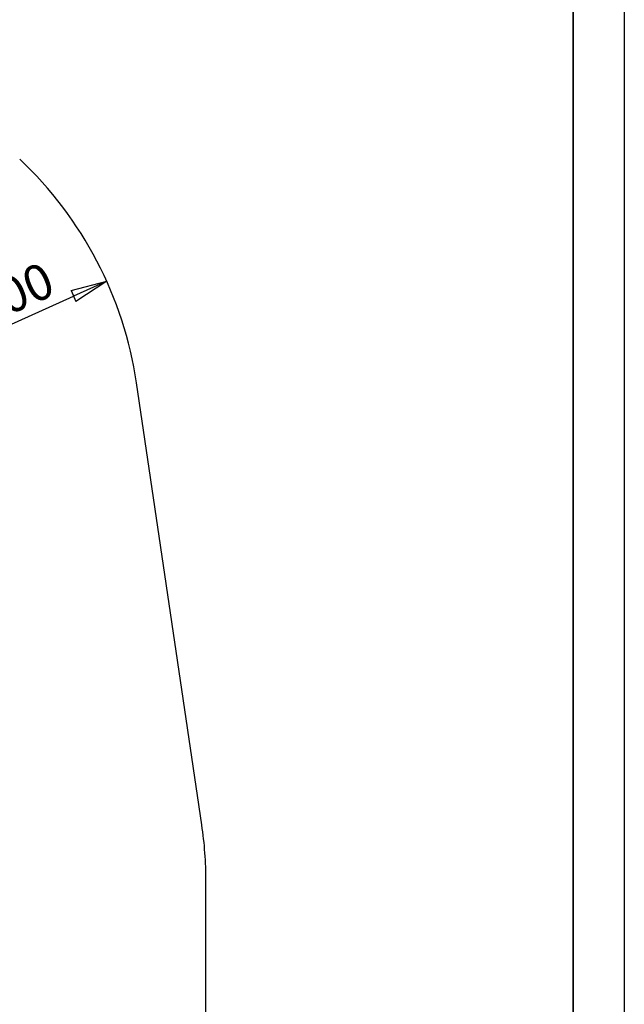
# Model space of a CAD drawing. Units: millimetres. Extents: x -19479 to 14042, y 703 to 31340.
# Drawn here: x 571 to 630, y 27595 to 27691 of the extents above; entities that cross this region are included whole.
import ezdxf

# ---------------------------------------------------------------- set-up
doc = ezdxf.new("R2010")
doc.units = ezdxf.units.MM
doc.layers.add('OBRYS', color=7, linetype='Continuous', lineweight=35)
doc.layers.add('TENKA', color=7, linetype='Continuous')
doc.styles.add('SLDTEXTSTYLE5', font='TXT', dxfattribs={"width": 0.75})
doc.dimstyles.new('SLDDIMSTYLE1', dxfattribs={"dimtxt": 3.5, "dimasz": 3.556, "dimexe": 0, "dimexo": 0.0625, "dimgap": 0.875, "dimtad": 1, "dimlfac": 40, "dimrnd": 1e-09, "dimzin": 12, "dimdsep": 46, "dimtxsty": 'SLDTEXTSTYLE5', "dimblk1": 'CLOSED', "dimblk2": 'CLOSED', "dimsah": 1, "dimcen": 0, "dimadec": 0, "dimazin": 3, "dimtfac": 1, "dimtofl": 0, "dimtmove": 0, "dimatfit": 3, "dimldrblk": 'CLOSED', "dimfxl": 1, "dimfrac": 2, "dimtolj": 1, "dimtzin": 12, "dimarcsym": 0})

# ---------------------------------------------------------------- blocks, each defined once
blk = doc.blocks.new('_CLOSED')
at = {"color": 0, "linetype": 'ByBlock', "lineweight": -2}
for p, q in [((-1, 0.166667), (0, 0)), ((-1, 0.166667), (-1, -0.166667)), ((0, 0), (-1, -0.166667)), ((0, 0), (-1, 0))]:
    blk.add_line(p, q, dxfattribs=at)
blk = doc.blocks.new('*D57')
at = {"layer": 'Defpoints', "color": 0, "transparency": 16777216}
for p in [(579.75, 27665.565), (545.563, 27650.153)]:
    blk.add_point(p, dxfattribs=at)
at = {"layer": 'OBRYS', "color": 0, "lineweight": -2, "transparency": 16777216}
blk.add_line((562.099, 27657.608), (576.508, 27664.104), dxfattribs=at)
at = {"layer": 'OBRYS', "color": 0, "lineweight": -2, "transparency": 16777216, "xscale": 3.556, "yscale": 3.556, "zscale": 3.556, "rotation": 24.26746600966015}
blk.add_blockref('_CLOSED', (579.75, 27665.565), dxfattribs=at)
at = {"layer": 'OBRYS', "color": 0, "transparency": 16777216, "insert": (561.098, 27661.956), "char_height": 3.5, "attachment_point": 1, "rotation": 24.26747, "style": 'SLDTEXTSTYLE5'}
blk.add_mtext('\\A1;R1500', dxfattribs=at)

msp = doc.modelspace()

# ---------------------------------------------------------------- linework, layer by layer
at = {"color": 7, "linetype": 'Continuous', "lineweight": 25}
for p, q in [((589.03524, 27612.51198), (582.66024, 27655.63698)), ((589.43838, 27577.0281), (589.43838, 27607.0281))]:
    msp.add_line(p, q, dxfattribs=at)
for centre, start, end in [((545.56338, 27650.1531), 8.4089117, 46.7558917), ((551.93838, 27607.0281), 0, 8.4089117)]:
    msp.add_arc(centre, 37.5, start, end, dxfattribs=at)
at = {"layer": 'OBRYS'}
msp.add_line((625.27807, 27733.36057), (625.27807, 27446.36057), dxfattribs=at)
at = {"layer": 'TENKA'}
msp.add_line((630.27807, 27738.36057), (630.27807, 27441.36057), dxfattribs=at)

# ---------------------------------------------------------------- dimensions: what is measured, and where the dimension line sits
at = {"layer": 'OBRYS'}
dim = msp.add_radius_dim(center=(545.56338, 27650.1531), mpoint=(579.74976, 27665.56548), dimstyle='SLDDIMSTYLE1', dxfattribs=at)
dim.commit()
dim.dimension.update_dxf_attribs({"geometry": '*D57', "text_midpoint": (567.68243, 27660.12511), "dimtype": 164})

doc.saveas('drawing.dxf')
